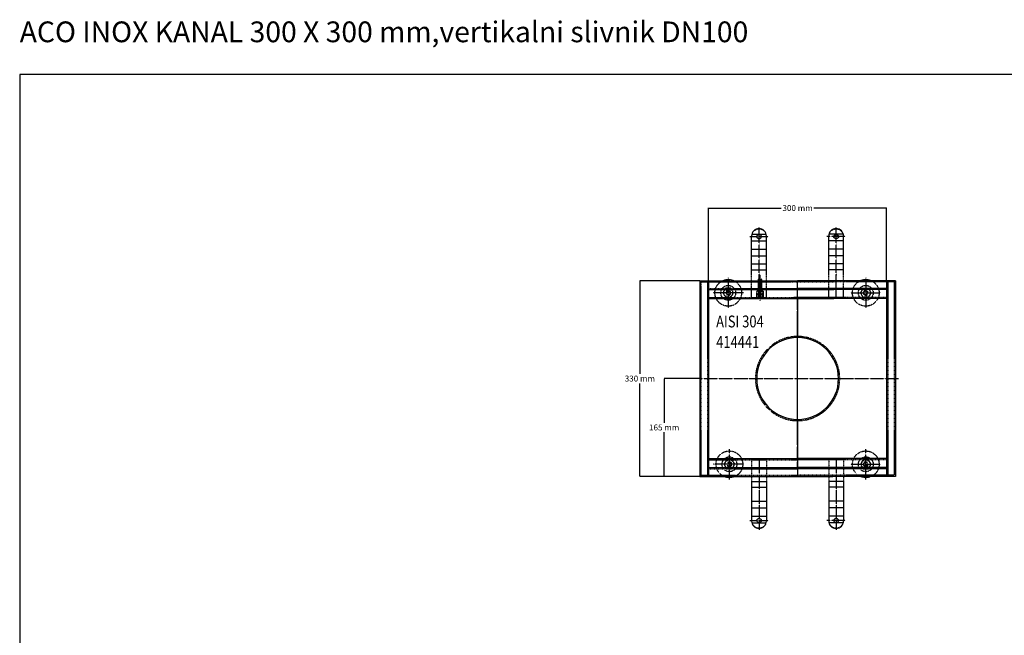
# Model space of a CAD drawing. Extents: x 2180 to 7435, y -4415 to -161.
# Drawn here: x 2180 to 3841, y -3359 to -2321 of the extents above; entities that cross this region are included whole.
import ezdxf

# ---------------------------------------------------------------- set-up
doc = ezdxf.new("R2010")
doc.units = 0
doc.linetypes.add('GESTRICHELT', pattern=[0.75, 0.5, -0.25])
doc.linetypes.add('STRICHPUNKT', pattern=[1, 0.5, -0.25, 0, -0.25])
doc.layers.get('0').update_dxf_attribs({"linetype": 'CONTINUOUS'})
doc.layers.get('DEFPOINTS').update_dxf_attribs({"linetype": 'CONTINUOUS'})
for name, color, linetype in [('BEMASS', 3, 'CONTINUOUS'), ('DUENN', 4, 'CONTINUOUS'), ('MITTE', 1, 'STRICHPUNKT'), ('SICHTBAR', 7, 'CONTINUOUS'), ('TEXT35', 132, 'CONTINUOUS'), ('VERDECKT', 2, 'GESTRICHELT')]:
    doc.layers.add(name, color=color, linetype=linetype)
doc.styles.get("Standard").update_dxf_attribs({"font": 'arial.ttf'})
doc.dimstyles.get("Standard").update_dxf_attribs({"dimtxt": 0.18, "dimasz": 0.18, "dimexe": 0.18, "dimexo": 0.0625, "dimgap": 0.09, "dimtad": 0, "dimtih": 1, "dimtoh": 1, "dimdec": 4, "dimzin": 0, "dimtxsty": 'STANDARD', "dimcen": 0.09, "dimazin": 3, "dimtfac": 1, "dimtdec": 4, "dimtofl": 0, "dimtmove": 0, "dimatfit": 3, "dimtolj": 1, "dimtzin": 0})

# ---------------------------------------------------------------- blocks, each defined once
blk = doc.blocks.new('*D299')
at = {"layer": 'BEMASS', "color": 0}
for p, q in [((3342.1, -2669.5), (3342.1, -2544.7)), ((3342.2, -2544.9), (3464.6, -2544.9)), ((3641.9, -2544.9), (3519.5, -2544.9)), ((3642.1, -2669.5), (3642.1, -2544.7))]:
    blk.add_line(p, q, dxfattribs=at)
for points in [[(3342.2, -2544.9), (3342.2, -2544.9), (3342.1, -2544.9)], [(3641.9, -2544.9), (3641.9, -2544.9), (3642.1, -2544.9)]]:
    blk.add_solid(points, dxfattribs=at)
at = {"layer": 'DEFPOINTS', "color": 0}
for p in [(3642.1, -2544.9), (3342.1, -2669.5), (3642.1, -2669.5)]:
    blk.add_point(p, dxfattribs=at)
at = {"layer": 'BEMASS', "color": 0, "insert": (3492.1, -2544.9), "char_height": 10, "attachment_point": 5}
blk.add_mtext('\\A1;300 mm', dxfattribs=at)
blk = doc.blocks.new('*D300')
at = {"layer": 'BEMASS', "color": 0}
for p, q in [((3327, -2667.5), (3225.9, -2667.5)), ((3226.1, -2667.7), (3226.1, -2824.4)), ((3226.1, -2997.3), (3226.1, -2840.6)), ((3327, -2997.5), (3225.9, -2997.5))]:
    blk.add_line(p, q, dxfattribs=at)
for points in [[(3226, -2667.7), (3226.1, -2667.7), (3226.1, -2667.5)], [(3226, -2997.3), (3226.1, -2997.3), (3226.1, -2997.5)]]:
    blk.add_solid(points, dxfattribs=at)
at = {"layer": 'DEFPOINTS', "color": 0}
for p in [(3226.1, -2667.5), (3327.1, -2667.5), (3327.1, -2997.5)]:
    blk.add_point(p, dxfattribs=at)
at = {"layer": 'BEMASS', "color": 0, "insert": (3226.1, -2832.5), "char_height": 10, "attachment_point": 5}
blk.add_mtext('\\A1;330 mm', dxfattribs=at)
blk = doc.blocks.new('*D301')
at = {"layer": 'BEMASS', "color": 0}
for p, q in [((3327, -2832.5), (3266.9, -2832.5)), ((3267.1, -2832.7), (3267.1, -2906.9)), ((3267.1, -2997.3), (3267.1, -2923.1)), ((3327, -2997.5), (3266.9, -2997.5))]:
    blk.add_line(p, q, dxfattribs=at)
for points in [[(3267, -2832.7), (3267.1, -2832.7), (3267.1, -2832.5)], [(3267, -2997.3), (3267.1, -2997.3), (3267.1, -2997.5)]]:
    blk.add_solid(points, dxfattribs=at)
at = {"layer": 'DEFPOINTS', "color": 0}
for p in [(3327.1, -2832.5), (3267.1, -2997.5), (3327.1, -2997.5)]:
    blk.add_point(p, dxfattribs=at)
at = {"layer": 'BEMASS', "color": 0, "insert": (3267.1, -2915), "char_height": 10, "attachment_point": 5}
blk.add_mtext('\\A1;165 mm', dxfattribs=at)
blk = doc.blocks.new('A$C45965F5E')
at = {"layer": 'DUENN'}
for p, q in [((-77.1, 243.4), (-52.9, 243.4)), ((77.1, 243.4), (52.9, 243.4)), ((-77.5, 232.1), (-52.5, 232.1)), ((-77.5, 218.3), (-52.5, 218.3)), ((77.5, 232.1), (52.5, 232.1)), ((77.5, 218.3), (52.5, 218.3)), ((-77.5, 207), (-52.5, 207)), ((77.5, 207), (52.5, 207)), ((-77.5, 193.3), (-52.5, 193.3)), ((-77.5, 183.4), (-52.5, 183.4)), ((77.5, 193.3), (52.5, 193.3)), ((77.5, 183.4), (52.5, 183.4)), ((-77.5, -173.4), (-52.5, -173.4)), ((77.5, -173.4), (52.5, -173.4)), ((-77.5, -183.3), (-52.5, -183.3)), ((77.5, -183.3), (52.5, -183.3)), ((-77.5, -207), (-52.5, -207)), ((77.5, -207), (52.5, -207)), ((-77.5, -218.3), (-52.5, -218.3)), ((-77.5, -232.1), (-52.5, -232.1)), ((77.5, -218.3), (52.5, -218.3)), ((77.5, -232.1), (52.5, -232.1)), ((-77.1, -243.4), (-52.9, -243.4)), ((77.1, -243.4), (52.9, -243.4))]:
    blk.add_line(p, q, dxfattribs=at)
at = {"layer": 'MITTE'}
for p, q in [((-65, 134.6), (-65, 255)), ((65, 134.6), (65, 255)), ((-80.5, 239.6), (-49.5, 239.6)), ((80.5, 239.6), (49.5, 239.6)), ((-117, 170.1), (-117, 119.1)), ((-63.3, 142.1), (-63.3, 175)), ((115, 170.1), (115, 119.1)), ((-63.3, 130.9), (-63.3, 151.9)), ((0, -150), (0, 150)), ((-91.5, 144.6), (-142.5, 144.6)), ((-63.3, 149), (-63.3, 140.6)), ((-63.3, 140.6), (-63.3, 134.1)), ((89.5, 144.6), (140.5, 144.6)), ((0, -109.6), (0, 112)), ((-165, 0), (170, 0)), ((-115, -170.1), (-115, -119.1)), ((115, -170.1), (115, -119.1)), ((-91.5, -144.6), (-142.5, -144.6)), ((-65, -134.6), (-65, -255)), ((65, -134.6), (65, -255)), ((89.5, -144.6), (140.5, -144.6)), ((-80.5, -239.6), (-49.5, -239.6)), ((80.5, -239.6), (49.5, -239.6))]:
    blk.add_line(p, q, dxfattribs=at)
at = {"layer": 'SICHTBAR'}
for p, q in [((-77.5, 175), (-77.5, 240.3)), ((-52.5, 175), (-52.5, 240.3)), ((52.5, 175), (52.5, 240.3)), ((77.5, 175), (77.5, 240.3)), ((-165, 165), (61.8, 165)), ((-165, 165), (-165, 0)), ((-150, 165), (-150, 0)), ((-150, 150), (61.3, 150)), ((165, 165), (0, 165)), ((0, 119), (0, 165)), ((150, 150), (0, 150)), ((150, 165), (150, 0)), ((150, 165), (165, 165)), ((165, 165), (165, 0)), ((-150, 135), (61, 135)), ((0, 135), (0, 71)), ((150, 135), (0, 135)), ((-165, 0), (-165, -165)), ((-150, 0), (-150, -165)), ((150, 0), (150, -165)), ((165, 0), (165, -165)), ((0, -71), (0, -165)), ((0, -119), (0, -165)), ((-150, -135), (58, -135)), ((150, -135), (0, -135)), ((-165, -165), (59.4, -165)), ((-150, -150), (58.4, -150)), ((150, -150), (0, -150)), ((165, -165), (0, -165)), ((-77.5, -175), (-77.5, -240.3)), ((-52.5, -175), (-52.5, -240.3)), ((52.5, -175), (52.5, -240.3)), ((77.5, -175), (77.5, -240.3))]:
    blk.add_line(p, q, dxfattribs=at)
for points in [[(-61, 239.5, 0.116291), (-61.3, 240.7, 0.10417), (-62.2, 241.8, 0.090632), (-63.4, 242.6, 0.082937), (-65, 242.8, 0.082937), (-66.6, 242.6, 0.090632), (-67.8, 241.8, 0.10417), (-68.7, 240.7, 0.116291), (-69, 239.5, 0.116291), (-68.7, 238.2, 0.10417), (-67.8, 237.1, 0.090632), (-66.6, 236.4, 0.082937), (-65, 236.1, 0.082937), (-63.4, 236.4, 0.090632), (-62.2, 237.1, 0.10417), (-61.3, 238.2, 0.116291)], [(61, 239.5, -0.116291), (61.3, 240.7, -0.10417), (62.2, 241.8, -0.090632), (63.4, 242.6, -0.082937), (65, 242.8, -0.082937), (66.6, 242.6, -0.090632), (67.8, 241.8, -0.10417), (68.7, 240.7, -0.116291), (69, 239.5, -0.116291), (68.7, 238.2, -0.10417), (67.8, 237.1, -0.090632), (66.6, 236.4, -0.082937), (65, 236.1, -0.082937), (63.4, 236.4, -0.090632), (62.2, 237.1, -0.10417), (61.3, 238.2, -0.116291)], [(-61, -239.5, -0.116291), (-61.3, -240.7, -0.10417), (-62.2, -241.8, -0.090632), (-63.4, -242.6, -0.082937), (-65, -242.8, -0.082937), (-66.6, -242.6, -0.090632), (-67.8, -241.8, -0.10417), (-68.7, -240.7, -0.116291), (-69, -239.5, -0.116291), (-68.7, -238.2, -0.10417), (-67.8, -237.1, -0.090632), (-66.6, -236.4, -0.082937), (-65, -236.1, -0.082937), (-63.4, -236.4, -0.090632), (-62.2, -237.1, -0.10417), (-61.3, -238.2, -0.116291)], [(61, -239.5, 0.116291), (61.3, -240.7, 0.10417), (62.2, -241.8, 0.090632), (63.4, -242.6, 0.082937), (65, -242.8, 0.082937), (66.6, -242.6, 0.090632), (67.8, -241.8, 0.10417), (68.7, -240.7, 0.116291), (69, -239.5, 0.116291), (68.7, -238.2, 0.10417), (67.8, -237.1, 0.090632), (66.6, -236.4, 0.082937), (65, -236.1, 0.082937), (63.4, -236.4, 0.090632), (62.2, -237.1, 0.10417), (61.3, -238.2, 0.116291)]]:
    blk.add_lwpolyline(points, format="xyb", close=True, dxfattribs=at)
for centre, radius, start, end in [((-65, 240.3), 12.5, 0, 180), ((65, 240.3), 12.5, 0, 180), ((0, 0), 69, 90, 270), ((0, 0), 69, 270, 90), ((-65, -240.3), 12.5, 180, 0), ((65, -240.3), 12.5, 180, 0)]:
    blk.add_arc(centre, radius, start, end, dxfattribs=at)
for p in [(-65, 175), (65, 175), (-65, -165), (65, -165)]:
    blk.add_point(p, dxfattribs=at)
at = {"layer": 'VERDECKT'}
for p, q in [((-77.5, 137), (-77.5, 175)), ((-66.1, 167.4), (-66.7, 166.8)), ((-66.7, 166.8), (-66.7, 147.4)), ((-60.3, 166.8), (-66.7, 166.8)), ((-66.1, 147.4), (-66.1, 167.4)), ((-61, 167.4), (-66.1, 167.4)), ((-61, 147.4), (-61, 167.4)), ((-60.3, 166.8), (-61, 167.4)), ((-60.3, 147.4), (-60.3, 166.8)), ((-52.5, 137), (-52.5, 175)), ((52.5, 137), (52.5, 175)), ((77.5, 137), (77.5, 175)), ((-163, 163), (61.8, 163)), ((-163, 163), (-163, 0)), ((-152, 165), (-152, 0)), ((-152, 152), (0, 152)), ((152, 152), (0, 152)), ((163, 163), (61.8, 163)), ((152, 165), (152, 0)), ((163, 165), (163, 0)), ((-150, 137), (0, 137)), ((-77.5, 137), (-52.5, 137)), ((-68.4, 147.4), (-69.3, 146.9)), ((-69.3, 146.9), (-69.3, 142.7)), ((-69.3, 142.7), (-68.4, 142.2)), ((-68.4, 142.2), (-69.3, 141.7)), ((-69.3, 141.7), (-69.3, 137.5)), ((-69.3, 137.5), (-68.4, 137)), ((-58.1, 147.4), (-68.4, 147.4)), ((-68.4, 142.2), (-58.1, 142.2)), ((-58.1, 142.2), (-68.4, 142.2)), ((-68.4, 137), (-58.1, 137)), ((-66.3, 146.9), (-66.3, 142.7)), ((-66.3, 141.7), (-66.3, 137.5)), ((-60.3, 146.9), (-60.3, 142.7)), ((-60.3, 141.7), (-60.3, 137.5)), ((-57.3, 146.9), (-58.1, 147.4)), ((-58.1, 142.2), (-57.3, 142.7)), ((-57.3, 141.7), (-58.1, 142.2)), ((-58.1, 137), (-57.3, 137.5)), ((-57.3, 142.7), (-57.3, 146.9)), ((-57.3, 137.5), (-57.3, 141.7)), ((150, 137), (-7, 137)), ((77.5, 137), (52.5, 137)), ((-163, 0), (-163, -163)), ((-152, 0), (-152, -165)), ((152, 0), (152, -165)), ((163, 0), (163, -163)), ((-150, -137), (0, -137)), ((-77.5, -137), (-77.5, -175)), ((-77.5, -137), (-52.5, -137)), ((-52.5, -137), (-52.5, -175)), ((150, -137), (0, -137)), ((77.5, -137), (52.5, -137)), ((52.5, -137), (52.5, -175)), ((77.5, -137), (77.5, -175)), ((-165, -163), (0, -163)), ((-152, -152), (0, -152)), ((152, -152), (0, -152)), ((163, -163), (0, -163))]:
    blk.add_line(p, q, dxfattribs=at)
for points in [[(-112.6, 137), (-108.2, 144.6), (-112.6, 152.2), (-121.4, 152.2), (-125.8, 144.6), (-121.4, 137)], [(110.6, 137), (106.2, 144.6), (110.6, 152.2), (119.4, 152.2), (123.8, 144.6), (119.4, 137)], [(-110.6, -137), (-106.2, -144.6), (-110.6, -152.2), (-119.4, -152.2), (-123.8, -144.6), (-119.4, -137)], [(110.6, -137), (106.2, -144.6), (110.6, -152.2), (119.4, -152.2), (123.8, -144.6), (119.4, -137)]]:
    blk.add_lwpolyline(points, close=True, dxfattribs=at)
for centre, radius in [((-117, 144.6), 22.5), ((115, 144.6), 22.5), ((-117, 144.6), 12.5), ((-117, 144.6), 7.65), ((115, 144.6), 12.5), ((115, 144.6), 7.65), ((-117, 144.6), 3), ((115, 144.6), 3), ((-115, -144.6), 22.5), ((-115, -144.6), 12.5), ((115, -144.6), 22.5), ((115, -144.6), 12.5), ((-115, -144.6), 7.65), ((-115, -144.6), 3), ((115, -144.6), 7.65), ((115, -144.6), 3)]:
    blk.add_circle(centre, radius, dxfattribs=at)
for centre, radius, start, end in [((-65, 239.1), 13, 26.2686, 153.7314), ((65, 239.1), 13, 26.2686, 153.7314), ((-117, 144.6), 4.2, 229.2314, 148.5211), ((-67.8, 145), 2.45, 52.1211, 127.8789), ((-67.8, 144.6), 2.45, 232.1211, 307.8789), ((-67.8, 139.8), 2.45, 52.1211, 127.8789), ((-67.8, 139.4), 2.45, 232.1211, 307.8789), ((-63.3, 138.4), 9.01, 70.5288, 109.4712), ((-63.3, 151.2), 9.01, 250.5288, 289.4712), ((-63.3, 133.2), 9.01, 70.5288, 109.4712), ((-63.3, 146), 9.01, 250.5288, 289.4712), ((-58.8, 145), 2.45, 52.1211, 127.8789), ((-58.8, 144.6), 2.45, 232.1211, 307.8789), ((-58.8, 139.8), 2.45, 52.1211, 127.8789), ((-58.8, 139.4), 2.45, 232.1211, 307.8789), ((115, 144.6), 4.2, 31.4789, 310.7686), ((0, 0), 71, 90, 270), ((0, 0), 71, 270, 90), ((-115, -144.6), 4.2, 211.4789, 130.7686), ((115, -144.6), 4.2, 49.2314, 328.5211), ((-65, -239.1), 13, 206.2686, 333.7314), ((65, -239.1), 13, 206.2686, 333.7314)]:
    blk.add_arc(centre, radius, start, end, dxfattribs=at)
at = {"layer": 'TEXT35', "width": 0.8}
for s, p in [('AISI 304', (-137.4, 86.3)), ('414441', (-137.3, 51.7))]:
    blk.add_text(s, height=20, dxfattribs=at).set_placement(p)
at = {"layer": 'BEMASS'}
dim = blk.add_linear_dim(base=(150, 287.6), p1=(-150, 163), p2=(150, 163), text='300 mm', dimstyle='STANDARD', override={"dimtxt": 10, "dimgap": 3, "dimdec": 0, "dimpost": ' mm'}, dxfattribs=at)
dim.commit()
dim.dimension.update_dxf_attribs({"geometry": '*D299', "text_midpoint": (0, 287.6), "insert": (-3492.1, 2832.5)})
for base, p1, p2, picture, middle in [((-266, 165), (-165, -165), (-165, 165), '*D300', (-266, 0)), ((-225, -165), (-165, 0), (-165, -165), '*D301', (-225, -82.5))]:
    dim = blk.add_linear_dim(base=base, p1=p1, p2=p2, angle=90, dimstyle='STANDARD', override={"dimtxt": 10, "dimgap": 3, "dimdec": 0, "dimpost": ' mm'}, dxfattribs=at)
    dim.commit()
    dim.dimension.update_dxf_attribs({"geometry": picture, "text_midpoint": middle, "insert": (-3492.1, 2832.5)})

msp = doc.modelspace()

# ---------------------------------------------------------------- linework, layer by layer
msp.add_lwpolyline([(2180.2, -4397.3), (4724, -4397.3), (4724, -2413.1), (2180.2, -2413.1)], close=True)

# ---------------------------------------------------------------- block references
msp.add_blockref('A$C45965F5E', (3492, -2925.9))

# ---------------------------------------------------------------- texts
at = {"insert": (2180.2, -2323.6), "char_height": 35, "width": 1881.077, "attachment_point": 1}
msp.add_mtext('ACO INOX KANAL 300 X 300 mm,vertikalni slivnik DN100 ', dxfattribs=at)

doc.saveas('drawing.dxf')
